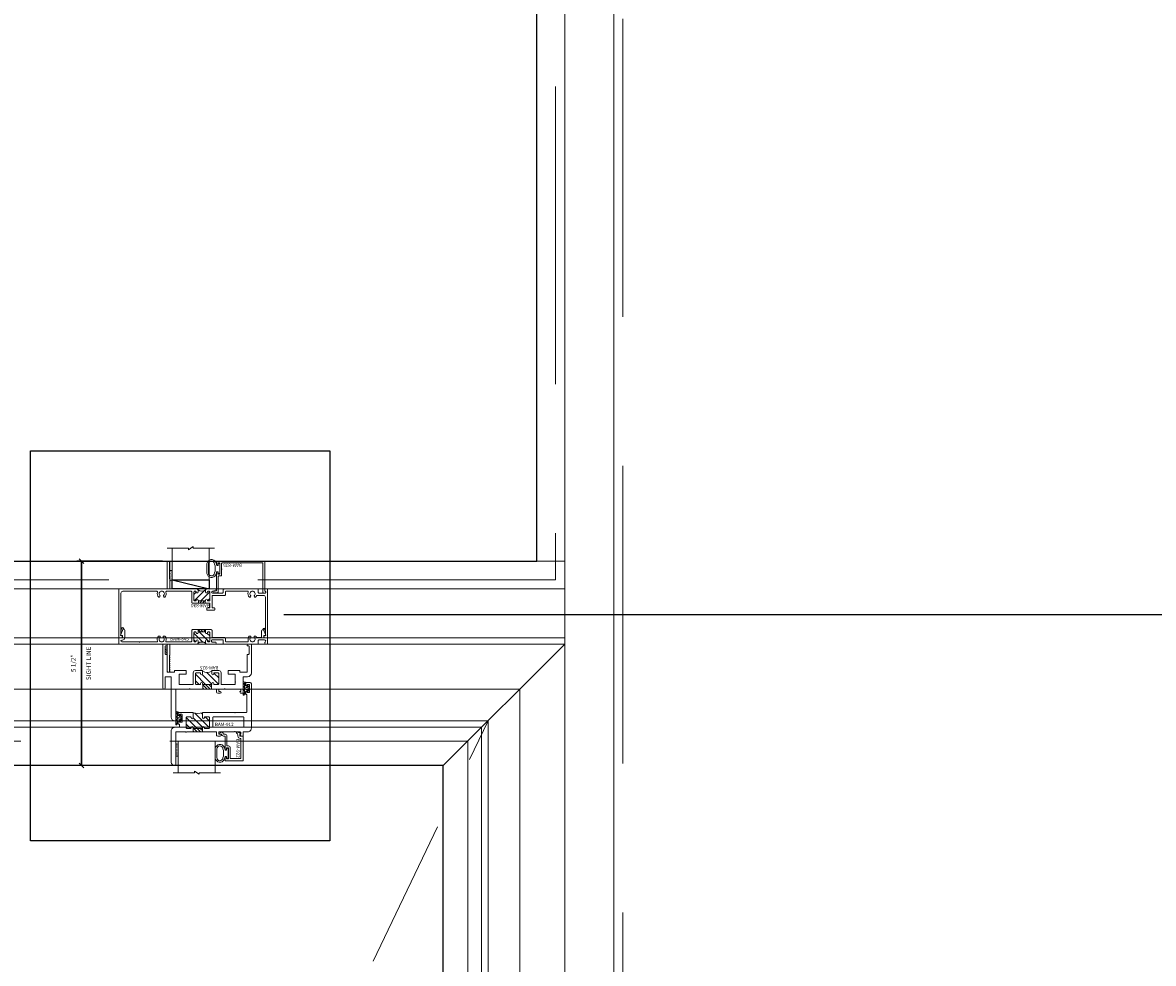
# Model space of a CAD drawing. Units: inches. Extents: x -62 to 1378, y -169 to 158.
# Drawn here: x 688 to 718, y -22 to 3 of the extents above; entities that cross this region are included whole.
import ezdxf

# ---------------------------------------------------------------- set-up
doc = ezdxf.new("R2010")
doc.units = ezdxf.units.IN
doc.header["$LTSCALE"] = 32
doc.header["$MEASUREMENT"] = 0
doc.linetypes.add('HIDDEN', pattern=[0.375, 0.25, -0.125])
doc.linetypes.add('HIDDEN2', pattern=[0.1875, 0.125, -0.0625])
doc.layers.get('0').update_dxf_attribs({"linetype": 'CONTINUOUS', "lineweight": 30})
doc.layers.get('DEFPOINTS').update_dxf_attribs({"linetype": 'CONTINUOUS'})
for name, color, linetype, lineweight in [('00-SEALANT', 5, 'CONTINUOUS', 25), ('AM_5', 92, 'CONTINUOUS', 25), ('Die#', 230, 'CONTINUOUS', 15), ('DLO', 6, 'CONTINUOUS', 25), ('ELEVATION', 100, 'CONTINUOUS', 15), ('Extrusions', 170, 'CONTINUOUS', 20), ('GLASS', 4, 'HIDDEN', 15), ('Glazing', 82, 'CONTINUOUS', 13), ('GRID', 20, 'CONTINUOUS', 9), ('Misc.', 42, 'CONTINUOUS', 13), ('R.O.', 10, 'HIDDEN', 13), ('Thermal Break', 1, 'CONTINUOUS', 15)]:
    doc.layers.add(name, color=color, linetype=linetype, lineweight=lineweight)
doc.layers.add('AM_VIEWS', color=1, linetype='CONTINUOUS', lineweight=25, plot=False)
doc.layers.add('B', color=3, linetype='CONTINUOUS')
doc.styles.add('PART ID', font='arial.ttf')
doc.styles.add('ROMANS', font='ROMANS.SHX')
doc.dimstyles.new('SIGHT LINE', dxfattribs={"dimtxt": 0.125, "dimasz": 0.125, "dimexe": 0.125, "dimexo": 0.125, "dimgap": 0.125, "dimtad": 1, "dimdec": 4, "dimzin": 3, "dimdsep": 46, "dimlunit": 4, "dimtxsty": 'ROMANS', "dimblk": 'OBLIQUE', "dimcen": 0.09, "dimclrd": 142, "dimclre": 142, "dimclrt": 142, "dimaunit": 1, "dimadec": 1, "dimazin": 0, "dimtp": 0.1, "dimtm": 0.1, "dimtfac": 0.71, "dimtdec": 4, "dimtmove": 0, "dimatfit": 3, "dimfxl": 0, "dimfrac": 2, "dimtolj": 1, "dimtzin": 7, "dimlwd": -1, "dimarcsym": 0})
doc.dimstyles.new('STANDARD$0', dxfattribs={"dimtxt": 2, "dimasz": 2.5, "dimexe": 1, "dimexo": 0.5, "dimgap": 0.9, "dimtad": 0, "dimdec": 4, "dimzin": 0, "dimdsep": 46, "dimlunit": 5, "dimtxsty": 'ROMANS', "dimblk": 'OBLIQUE', "dimcen": 0.09, "dimclrd": 142, "dimclre": 142, "dimclrt": 142, "dimadec": 0, "dimazin": 0, "dimtfac": 1, "dimtdec": 4, "dimtofl": 0, "dimtmove": 0, "dimatfit": 3, "dimfxl": 0, "dimfrac": 2, "dimtolj": 1, "dimtzin": 0, "dimlwd": -1, "dimlwe": -1, "dimarcsym": 0})
pattern_1 = [(0, (-977.697687, 12.065537), (0.0078125, 0.015625), [0, -0.015625])]

# ---------------------------------------------------------------- blocks, each defined once
blk = doc.blocks.new('_Oblique')
at = {"color": 0, "linetype": 'ByBlock', "lineweight": -2}
blk.add_line((-0.5, -0.5), (0.5, 0.5), dxfattribs=at)
blk = doc.blocks.new('*D70')
at = {"layer": 'AM_5', "color": 142, "transparency": 16777216}
for p, q in [((695.107, -13.01), (729.213, -13.01)), ((728.213, -13.01), (728.213, -14.063)), ((728.213, -52.762), (728.213, -49.958)), ((704.463, -52.762), (729.213, -52.762))]:
    blk.add_line(p, q, dxfattribs=at)
at = {"layer": 'DEFPOINTS', "color": 0, "transparency": 16777216}
for p in [(694.607, -13.01), (728.213, -13.01), (703.963, -52.762)]:
    blk.add_point(p, dxfattribs=at)
at = {"layer": 'AM_5', "color": 142, "transparency": 16777216, "xscale": 2.5, "yscale": 2.5, "zscale": 2.5}
for p, rotation in [((728.213, -13.01), 90), ((728.213, -52.762), 270)]:
    blk.add_blockref('_Oblique', p, dxfattribs=dict(at, rotation=rotation))
at = {"layer": 'AM_5', "color": 142, "transparency": 16777216, "insert": (728.213, -32.011), "char_height": 2, "attachment_point": 5, "rotation": 90, "style": 'ROMANS'}
blk.add_mtext('\\A1;39 3/4"\\PREFERENCE DIMENSION', dxfattribs=at)
blk = doc.blocks.new('*D117')
at = {"color": 142, "lineweight": -2, "transparency": 16777216}
for p, q in [((691.847, -11.574), (689.546, -11.574)), ((692.053, -17.069), (689.546, -17.069))]:
    blk.add_line(p, q, dxfattribs=at)
at = {"color": 142, "transparency": 16777216}
blk.add_line((689.671, -17.069), (689.671, -11.574), dxfattribs=at)
at = {"layer": 'DEFPOINTS', "color": 0, "transparency": 16777216}
for p in [(689.671, -11.574), (691.972, -11.574), (692.178, -17.069)]:
    blk.add_point(p, dxfattribs=at)
at = {"color": 142, "transparency": 16777216, "xscale": 0.125, "yscale": 0.125, "zscale": 0.125}
for p, rotation in [((689.671, -11.574), 90), ((689.671, -17.069), 270)]:
    blk.add_blockref('_Oblique', p, dxfattribs=dict(at, rotation=rotation))
at = {"color": 142, "transparency": 16777216, "char_height": 0.125, "attachment_point": 5, "rotation": 90, "style": 'ROMANS'}
for s, insert in [('\\A1;SIGHT LINE', (689.859, -14.322)), ('\\A1;5 1/2"', (689.451, -14.322))]:
    blk.add_mtext(s, dxfattribs=dict(at, insert=insert))
blk = doc.blocks.new('BAM-835')
at = {"layer": 'Extrusions'}
blk.add_lwpolyline([(0.093, 0.834, -0.414214), (0.109, 0.85), (1.376, 0.85, -0.414214), (1.392, 0.834), (1.392, 0.061, 0.313563), (1.402, 0.046, -0.838279), (1.392, -0.012), (1.358, -0.012, -0.412505), (1.342, 0.004), (1.342, 0.784, 0.414214), (1.326, 0.8), (0.249, 0.8, 0.414214), (0.233, 0.784), (0.233, 0.638, -1), (0.233, 0.622), (0.233, 0.475, -0.414214), (0.208, 0.45), (0.159, 0.45, 0.414214), (0.143, 0.434), (0.143, 0.025, -0.414214), (0.118, 0), (0.025, 0, -1), (0.025, 0.05), (0.077, 0.05, 0.414214), (0.093, 0.066), (0.093, 0.54, -1.001251), (0.133, 0.54), (0.133, 0.5), (0.183, 0.5), (0.183, 0.8), (0.133, 0.8), (0.133, 0.76, -1), (0.093, 0.76)], format="xyb", close=True, dxfattribs=at)
at = {"layer": 'Die#', "style": 'PART ID', "flags": 8}
blk.add_attdef('BAM-835', (0.249, 0.689), '', height=0.09, dxfattribs=at)
blk = doc.blocks.new('120-1068 BULB GASKET')
at = {"layer": 'Misc.'}
for p, q in [((-0.352, -0.133), (-0.352, 0.138)), ((-0.312, 0.122), (-0.312, -0.117)), ((-0.13, 0.075), (-0.146, 0.123)), ((-0.13, -0.067), (-0.13, 0.072)), ((-0.089, 0.094), (-0.115, 0.173)), ((-0.079, 0.088), (-0.057, 0.088)), ((-0.047, 0.128), (-0.047, 0.098)), ((-0.017, 0.138), (-0.037, 0.138)), ((-0.007, 0.003), (-0.007, 0.128)), ((-0.007, 0.003), (-0.007, -0.122)), ((-0.13, -0.07), (-0.146, -0.118)), ((-0.089, -0.089), (-0.115, -0.168)), ((-0.079, -0.082), (-0.057, -0.082)), ((-0.047, -0.122), (-0.047, -0.092)), ((-0.017, -0.132), (-0.037, -0.132))]:
    blk.add_line(p, q, dxfattribs=at)
for centre, radius, start, end in [((-0.227, 0.114), 0.128, 27.9357, 168.8425), ((-0.229, 0.118), 0.0835, 3.544, 179.2822), ((-0.079, 0.098), 0.01, 198, 270), ((-0.057, 0.098), 0.01, 270, 0), ((-0.037, 0.128), 0.01, 90, 180), ((-0.017, 0.128), 0.01, 0, 90), ((-0.227, -0.109), 0.128, 191.1575, 332.0643), ((-0.229, -0.113), 0.0835, 180.7178, 356.456), ((-0.079, -0.092), 0.01, 90, 162), ((-0.057, -0.092), 0.01, 0, 90), ((-0.037, -0.122), 0.01, 180, 270), ((-0.017, -0.122), 0.01, 270, 360)]:
    blk.add_arc(centre, radius, start, end, dxfattribs=at)
blk = doc.blocks.new('1 IN  GLAZING')
at = {"layer": 'Glazing'}
for p, q in [((-0.073, 1.095), (0.499, 1.095)), ((0.062, 0.25), (0.062, 1.095)), ((0.499, 1.05), (0.627, 1.139)), ((0.499, 1.095), (0.499, 1.05)), ((0.627, 1.095), (0.627, 1.139)), ((1.198, 1.095), (0.627, 1.095)), ((1.061, 0.25), (1.061, 1.095)), ((0.062, 0.25), (1.061, 0.25))]:
    blk.add_line(p, q, dxfattribs=at)
blk = doc.blocks.new('BAM-845')
at = {"layer": 'Thermal Break'}
h = blk.add_hatch(dxfattribs=at)
h.set_pattern_fill('ANSI31', color=256, style=0)
h.paths.add_polyline_path([(2.338, 0.082), (2.338, 0.143, -0.299707), (2.134, 0.143), (2.134, 0.082, -1), (2.084, 0.082, 0.414214), (2.059, 0.107, 0.569727), (2.024, 0.082), (2.024, -0.138, 0.414214), (2.049, -0.163, 0.541855), (2.084, -0.14, -1.043523), (2.134, -0.138), (2.134, -0.163), (2.338, -0.163), (2.338, -0.138, -1), (2.388, -0.138, 0.414214), (2.413, -0.163, 0.569727), (2.448, -0.138), (2.448, 0.082, 0.414214), (2.423, 0.107, 0.541855), (2.388, 0.084, -1.043523)])
h = blk.add_hatch(dxfattribs=at)
h.set_pattern_fill('ANSI31', color=256, scale=0.4, style=0)
h.paths.add_polyline_path([(2.338, -0.163), (2.134, -0.163), (2.134, -0.224), (2.338, -0.224)])
at = {"layer": 'Extrusions'}
blk.add_lwpolyline([(1.365, 0.897), (1.371, 0.891, -0.482164), (1.371, 0.881), (1.365, 0.875), (1.371, 0.869, -0.482164), (1.371, 0.86), (1.365, 0.854), (1.371, 0.848, -0.482164), (1.371, 0.839), (1.365, 0.833), (1.371, 0.827, -0.482164), (1.371, 0.818), (1.365, 0.811), (1.371, 0.805, -0.482164), (1.371, 0.796), (1.365, 0.79), (1.371, 0.784, -0.482164), (1.371, 0.775), (1.365, 0.769), (1.371, 0.763, -0.482164), (1.371, 0.754), (1.365, 0.748), (1.371, 0.741, -0.482164), (1.371, 0.732), (1.365, 0.726), (1.371, 0.72, -0.482164), (1.371, 0.711), (1.365, 0.705), (1.371, 0.699, -0.482164), (1.371, 0.69), (1.365, 0.684), (1.371, 0.678, -0.482164), (1.371, 0.668), (1.365, 0.662), (1.371, 0.656, -0.482164), (1.371, 0.647), (1.365, 0.641), (1.371, 0.635, -0.482164), (1.371, 0.626), (1.365, 0.62), (1.371, 0.614, -0.482164), (1.371, 0.605), (1.365, 0.598), (1.371, 0.592, -0.482164), (1.371, 0.583), (1.365, 0.577), (1.371, 0.571, -0.482164), (1.371, 0.562), (1.365, 0.556), (1.371, 0.55, -0.482164), (1.371, 0.541), (1.365, 0.535), (1.371, 0.528, -0.482164), (1.371, 0.519), (1.365, 0.513), (1.371, 0.507, -0.482164), (1.371, 0.498), (1.365, 0.492), (1.371, 0.486, -0.482164), (1.371, 0.477), (1.365, 0.471), (1.371, 0.465, -0.198912), (1.373, 0.46), (1.373, 0.184, 0.414214), (1.389, 0.168), (2.109, 0.168, -0.414214), (2.134, 0.143), (2.134, 0.082, -1), (2.084, 0.082, 0.414214), (2.059, 0.107), (2.049, 0.107, 0.414214), (2.024, 0.082), (2.024, -0.138, 0.414214), (2.049, -0.163), (2.059, -0.163, 0.414214), (2.084, -0.138, -1), (2.134, -0.138), (2.134, -0.163), (2.338, -0.163), (2.338, -0.138, -1), (2.388, -0.138, 0.414214), (2.413, -0.163), (2.423, -0.163, 0.414214), (2.448, -0.138), (2.448, 0.082, 0.414214), (2.423, 0.107), (2.413, 0.107, 0.414214), (2.388, 0.082, -1), (2.338, 0.082), (2.338, 0.143, -0.414214), (2.363, 0.168), (2.595, 0.168, -1), (2.595, 0.112), (2.514, 0.112, 0.414214), (2.498, 0.096), (2.498, 0.072, 0.414214), (2.514, 0.056), (2.794, 0.056, 0.414214), (2.81, 0.072), (2.81, 0.152, -0.414214), (2.826, 0.168), (3.736, 0.168, -0.414214), (3.752, 0.152), (3.752, 0.072, 0.414214), (3.768, 0.056), (3.921, 0.056, 0.767234), (3.936, 0.114, -0.767234), (3.951, 0.168), (3.986, 0.168, -0.414214), (4.002, 0.152), (4.002, 0.016, -0.414214), (3.986, 0), (3.902, 0), (3.902, -0.062), (3.945, -0.062, -0.529966), (3.951, -0.071), (3.901, -0.198, -0.826663), (3.841, -0.187), (3.841, -0.021, 0.414214), (3.825, -0.005), (3.718, -0.005, 0.282464), (3.704, -0.014, -0.078274), (3.682, -0.044, -0.199773), (3.67, -0.049), (3.658, -0.049, -0.684263), (3.643, -0.011, 2.573458), (3.548, -0.011, -0.684263), (3.533, -0.049), (3.521, -0.049, -0.199773), (3.51, -0.044, -0.297237), (3.483, 0.085, 0.528386), (3.468, 0.107), (2.887, 0.107, 0.414214), (2.871, 0.091), (2.871, 0.026, -0.414214), (2.84, -0.005), (2.525, -0.005, 0.414214), (2.509, -0.021), (2.509, -0.193, -0.414214), (2.478, -0.224), (1.994, -0.224, -0.414214), (1.963, -0.193), (1.963, 0.091, 0.414214), (1.947, 0.107), (1.285, 0.107, 0.528386), (1.27, 0.085, -0.297237), (1.244, -0.044, -0.199773), (1.232, -0.049), (1.22, -0.049, -0.684263), (1.205, -0.011, 2.573458), (1.11, -0.011, -0.684263), (1.095, -0.049), (1.083, -0.049, -0.199773), (1.072, -0.044, -0.297237), (1.045, 0.085, 0.528386), (1.03, 0.107), (0.566, 0.107, 1), (0.55, 0.107), (0.086, 0.107, 1), (0.086, 0.061), (0.101, 0.061, -0.414214), (0.163, -0.001), (0.163, -0.187, -1.209658), (0.103, -0.198), (0.052, -0.071, -0.529923), (0.058, -0.062), (0.102, -0.062), (0.102, 0), (0.018, 0, -0.414214), (0.002, 0.016), (0.002, 0.152, -0.414214), (0.018, 0.168), (1.287, 0.168, 0.414214), (1.303, 0.184), (1.303, 0.902, -0.414214), (1.319, 0.918), (1.358, 0.918, -0.198912), (1.369, 0.913), (1.371, 0.912, -0.414214), (1.371, 0.903), (1.365, 0.897)], format="xyb", dxfattribs=at)
at = {"layer": 'Thermal Break'}
for points in [[(2.134, -0.163), (2.134, -0.224)], [(2.338, -0.163), (2.338, -0.224)]]:
    blk.add_lwpolyline(points, dxfattribs=at)
blk.add_arc((2.236, 0.298), 0.185, 236.6324, 303.3676, dxfattribs=at)
at = {"layer": 'Die#', "style": 'PART ID', "flags": 8}
blk.add_attdef('BAM-845', (1.385, -0.015), '', height=0.09, dxfattribs=at)
blk = doc.blocks.new('BAM-834')
at = {"layer": 'Thermal Break'}
h = blk.add_hatch(dxfattribs=at)
h.set_pattern_fill('ANSI31', color=256, style=0)
h.paths.add_polyline_path([(2.132, 1.287), (2.132, 1.231, -1), (2.082, 1.231, 0.414214), (2.057, 1.256, 0.569727), (2.022, 1.231), (2.022, 1.016, 0.414214), (2.047, 0.991, 0.541855), (2.082, 1.014, -1.043523), (2.132, 1.016), (2.132, 1.007, 0.414214), (2.148, 0.991), (2.32, 0.991, 0.503383), (2.337, 1.011, -1.11433), (2.386, 1.016, 0.414214), (2.411, 0.991, 0.569727), (2.446, 1.016), (2.446, 1.231, 0.414214), (2.421, 1.256, 0.541855), (2.386, 1.233, -1.043523), (2.336, 1.231), (2.336, 1.287, -0.32347)])
h = blk.add_hatch(dxfattribs=at)
h.set_pattern_fill('ANSI31', color=256, scale=0.4, style=0)
h.paths.add_polyline_path([(2.32, 0.935), (2.32, 0.991), (2.148, 0.991), (2.148, 0.935)])
at = {"layer": 'Extrusions'}
blk.add_lwpolyline([(2.421, 1.256), (2.411, 1.256, 0.414214), (2.386, 1.231), (2.386, 1.231, -1), (2.336, 1.231), (2.336, 1.287, -0.414214), (2.361, 1.312), (2.593, 1.312, -1), (2.593, 1.256), (2.524, 1.256, 1), (2.524, 1.2), (2.783, 1.2, 0.414214), (2.808, 1.225), (2.808, 1.287, -0.414214), (2.833, 1.312), (3.734, 1.312, -0.414214), (3.75, 1.296), (3.75, 1.216, 0.414214), (3.766, 1.2), (3.919, 1.2, 0.414214), (3.95, 1.231), (3.95, 1.231, 0.267949), (3.934, 1.258, -0.767327), (3.949, 1.312), (3.984, 1.312, -0.414214), (4, 1.296), (4, 0.016, -0.414214), (3.984, 0), (3.925, 0, -0.414214), (3.9, 0.025), (3.9, 0.05, -0.414214), (3.906, 0.056), (3.923, 0.056, 0.414214), (3.939, 0.072), (3.939, 0.148, 1), (3.939, 0.164), (3.939, 1.089, 0.414214), (3.889, 1.139), (3.716, 1.139, 0.282464), (3.702, 1.13, -0.091335), (3.675, 1.095, -0.478143), (3.651, 1.099), (3.641, 1.116, -0.340011), (3.644, 1.135, 2.421048), (3.544, 1.135, -0.340011), (3.547, 1.116), (3.537, 1.099, -0.478143), (3.513, 1.095, -0.311406), (3.481, 1.229, 0.528386), (3.466, 1.251), (2.885, 1.251, 0.414214), (2.869, 1.235), (2.869, 1.164, -0.414214), (2.844, 1.139), (2.532, 1.139, 0.414214), (2.507, 1.114), (2.507, 0.821, 0.414214), (2.523, 0.805), (2.566, 0.805, -0.414214), (2.582, 0.789), (2.582, 0.76, -0.414214), (2.566, 0.744), (2.382, 0.744, -0.414214), (2.366, 0.76), (2.366, 0.789, -0.414214), (2.382, 0.805), (2.43, 0.805, 0.414214), (2.446, 0.821), (2.446, 0.919, 0.414214), (2.43, 0.935), (1.977, 0.935, -0.414214), (1.961, 0.951), (1.961, 1.235, 0.414214), (1.945, 1.251), (1.284, 1.251, 0.528386), (1.269, 1.229, -0.311406), (1.237, 1.095, -0.478143), (1.213, 1.099), (1.203, 1.116, -0.340011), (1.206, 1.135, 2.421048), (1.106, 1.135, -0.340011), (1.109, 1.116), (1.099, 1.099, -0.478143), (1.075, 1.095, -0.311406), (1.043, 1.229, 0.528386), (1.028, 1.251), (0.111, 1.251, 0.414214), (0.061, 1.201), (0.061, 0.072, 0.414214), (0.077, 0.056), (0.094, 0.056, -0.414214), (0.1, 0.05), (0.1, 0.025, -0.414214), (0.075, 0), (0.016, 0, -0.414214), (0, 0.016), (0, 1.296, -0.414214), (0.016, 1.312), (1.285, 1.312, 0.414214), (1.301, 1.328), (1.301, 2.062), (1.355, 2.062, -0.414214), (1.371, 2.046), (1.363, 2.038), (1.369, 2.032, -0.414214), (1.369, 2.023), (1.363, 2.017), (1.369, 2.011, -0.414214), (1.369, 2.002), (1.363, 1.996), (1.369, 1.99, -0.414214), (1.369, 1.981), (1.363, 1.975), (1.369, 1.969, -0.414214), (1.369, 1.96), (1.363, 1.954), (1.369, 1.948, -0.414214), (1.369, 1.939), (1.363, 1.933), (1.369, 1.927, -0.414214), (1.369, 1.918), (1.363, 1.912), (1.369, 1.906, -0.414214), (1.369, 1.897), (1.363, 1.891), (1.369, 1.885, -0.414214), (1.369, 1.876), (1.363, 1.87), (1.369, 1.864, -0.414214), (1.369, 1.856), (1.363, 1.849), (1.369, 1.843, -0.414214), (1.369, 1.835), (1.363, 1.828), (1.369, 1.822, -0.414214), (1.369, 1.814), (1.363, 1.807), (1.369, 1.801, -0.414214), (1.369, 1.793), (1.363, 1.786), (1.369, 1.78, -0.414214), (1.369, 1.772), (1.363, 1.765), (1.369, 1.759, -0.414214), (1.369, 1.751), (1.363, 1.744), (1.369, 1.738, -0.414214), (1.369, 1.73), (1.363, 1.723), (1.369, 1.717, -0.414214), (1.369, 1.709), (1.363, 1.702), (1.369, 1.696, -0.414214), (1.369, 1.688), (1.363, 1.682), (1.369, 1.675, -0.414214), (1.369, 1.667), (1.363, 1.661), (1.369, 1.654, -0.414214), (1.369, 1.646), (1.363, 1.64), (1.369, 1.633, -0.414214), (1.369, 1.625), (1.363, 1.619), (1.369, 1.612, -0.414214), (1.369, 1.604), (1.363, 1.598), (1.369, 1.591, -0.198912), (1.371, 1.587), (1.371, 1.328, 0.414214), (1.387, 1.312), (2.107, 1.312, -0.414214), (2.132, 1.287), (2.132, 1.231, -1), (2.082, 1.231, 0.414214), (2.057, 1.256), (2.047, 1.256, 0.414214), (2.022, 1.231), (2.022, 1.016, 0.414214), (2.047, 0.991), (2.057, 0.991, 0.414214), (2.082, 1.016, -1), (2.132, 1.016), (2.132, 1.007, 0.414214), (2.148, 0.991), (2.32, 0.991, 0.414214), (2.336, 1.007), (2.336, 1.016, -1), (2.386, 1.016, 0.414214), (2.411, 0.991), (2.421, 0.991, 0.414214), (2.446, 1.016), (2.446, 1.231, 0.414214)], format="xyb", close=True, dxfattribs=at)
at = {"layer": 'Thermal Break'}
for points in [[(2.148, 0.991), (2.148, 0.935)], [(2.32, 0.991), (2.32, 0.935)]]:
    blk.add_lwpolyline(points, dxfattribs=at)
blk.add_arc((2.234, 1.428), 0.174, 234.1503, 305.8497, dxfattribs=at)
at = {"layer": 'Die#', "style": 'PART ID', "flags": 8}
blk.add_attdef('BAM-834', (1.921, 0.823), '', height=0.09, dxfattribs=at)
blk = doc.blocks.new('PI BLUB')
at = {"layer": 'Misc.'}
for p, q in [((-0.068, 0.106), (-0.01, 0.164)), ((-0.068, -0.172), (-0.068, 0.157)), ((-0.068, 0.018), (-0.005, 0.081)), ((-0.051, 0.171), (-0.012, 0.164)), ((-0.007, 0.158), (-0.007, 0.095)), ((0.01, -0.081), (0.098, 0.007)), ((0.014, 0.07), (0.027, 0.07)), ((0.015, 0.021), (0.04, 0.021)), ((0.023, 0.021), (0.067, 0.064)), ((0.035, 0.079), (0.035, 0.087)), ((0.051, 0.092), (0.092, 0.02)), ((-0.068, -0.07), (-0.01, -0.012)), ((-0.068, -0.159), (-0.007, -0.098)), ((-0.007, -0.102), (-0.007, -0.147)), ((0.027, -0.081), (0.011, -0.081)), ((0.04, -0.031), (0.015, -0.031)), ((0.035, -0.098), (0.035, -0.089)), ((0.092, -0.03), (0.051, -0.103))]:
    blk.add_line(p, q, dxfattribs=at)
for centre, radius, start, end in [((-0.053, 0.157), 0.015, 83, 180), ((-2.263, 0.035), 2.234, 354.5194, 2.4648), ((-0.013, 0.158), 0.006, 0, 83), ((0.015, -0.005), 0.0258, 90, 270), ((0.014, 0.092), 0.0215, 170.2759, 270), ((0.027, 0.079), 0.00861, 270, 360), ((0.044, 0.087), 0.00861, 35.6184, 180), ((0.04, -0.005), 0.0258, 270, 90), ((0.057, -0.005), 0.0431, 324.3816, 35.6184), ((-0.053, -0.172), 0.015, 180, 334.0574), ((-0.006, -0.13), 0.0299, 188.7565, 238.7618), ((-0.019, -0.144), 0.012, 256.3446, 343.8515), ((0.011, -0.099), 0.0187, 91.7569, 188.7342), ((0.027, -0.089), 0.00861, 0, 90), ((0.044, -0.098), 0.00861, 180, 324.3816)]:
    blk.add_arc(centre, radius, start, end, dxfattribs=at)
blk = doc.blocks.new('A$C750B3EEC')
at = {"layer": 'Misc.'}
h = blk.add_hatch(dxfattribs=at)
h.set_pattern_fill('AR-SAND', color=256, scale=0.0125)
h.set_pattern_definition([(37.5, (-23.185818, -38.434326), (-0.000787417, 0.024085297), [0, -0.019, 0, -0.02125, 0, -0.0203125]), (7.5, (-23.185818, -38.434326), (0.022122209, 0.035276826), [0, -0.01025, 0, -0.017125, 0, -0.0065625]), (327.5, (-23.201193, -38.434326), (0.038926773, 7.0738e-05), [0, -0.00625, 0, -0.0225, 0, -0.029375]), (317.5, (-23.201193, -38.434326), (0.037576583, 0.010970945), [0, -0.003125, 0, -0.01475, 0, -0.016875])])
h.paths.add_polyline_path([(-0.113, 0.05), (-0.113, 0.01, 0.414214), (-0.103, 0), (0.103, 0, 0.414214), (0.113, 0.01), (0.113, 0.05)])
blk.add_lwpolyline([(0.103, 0), (-0.103, 0, -0.414214), (-0.113, 0.01), (-0.113, 0.05), (0.113, 0.05), (0.113, 0.01, -0.414214), (0.103, 0, -1)], format="xyb", dxfattribs=at)
blk = doc.blocks.new('A$C4DDE0FFB')
at = {"layer": 'Extrusions'}
for p, q in [((0.174, 0.885), (0.174, 1.963)), ((0.274, 2.063), (0.289, 2.063)), ((0.299, 2.053), (0.299, 1.219)), ((1.395, 1.219), (1.395, 1.29)), ((1.425, 1.321), (1.494, 1.321)), ((1.457, 1.261), (1.457, 1.219)), ((1.458, 1.243), (1.458, 1.249)), ((1.494, 1.271), (1.467, 1.271)), ((2.02, 1.282), (2.04, 1.316)), ((2.04, 1.271), (2.026, 1.271)), ((2.047, 1.24), (2.047, 1.264)), ((2.049, 1.321), (2.099, 1.321)), ((2.11, 1.311), (2.11, 0.885)), ((-0.046, 0.01), (-0.046, 1.178)), ((0.016, 1.178), (0.016, 0.885)), ((0.309, 1.209), (0.657, 1.209)), ((0.392, 1.074), (0.392, 0.814)), ((0.757, 1.084), (0.402, 1.084)), ((0.665, 1.206), (0.67, 1.201)), ((0.679, 1.201), (0.684, 1.206)), ((0.692, 1.209), (1.385, 1.209)), ((0.767, 0.772), (0.767, 1.074)), ((0.829, 1.059), (0.829, 0.797)), ((0.942, 1.084), (0.854, 1.084)), ((1.017, 1.074), (1.017, 1.059)), ((1.26, 1.084), (1.027, 1.084)), ((1.267, 1.059), (1.267, 1.077)), ((1.43, 1.084), (1.342, 1.084)), ((1.455, 0.797), (1.455, 1.059)), ((1.467, 1.209), (1.592, 1.209)), ((1.517, 1.074), (1.517, 0.772)), ((1.882, 1.084), (1.527, 1.084)), ((1.6, 1.206), (1.605, 1.201)), ((1.614, 1.201), (1.619, 1.206)), ((1.627, 1.209), (2.016, 1.209)), ((1.892, 1.038), (1.892, 1.074)), ((1.892, 0.814), (1.892, 1.008)), ((2.017, 1.209), (1.967, 1.209)), ((0.026, 0.875), (0.164, 0.875)), ((0.067, 0.74), (0.067, 0.286)), ((0.257, 0.75), (0.076, 0.75)), ((0.267, 0.72), (0.267, 0.74)), ((0.569, 0.71), (0.277, 0.71)), ((0.402, 0.804), (0.569, 0.804)), ((0.579, 0.794), (0.579, 0.72)), ((1.007, 0.71), (0.829, 0.71)), ((0.854, 0.772), (0.942, 0.772)), ((1.017, 0.797), (1.017, 0.72)), ((1.267, 0.72), (1.267, 0.797)), ((1.455, 0.71), (1.277, 0.71)), ((1.342, 0.772), (1.43, 0.772)), ((1.705, 0.72), (1.705, 0.794)), ((1.715, 0.804), (1.882, 0.804)), ((2.007, 0.71), (1.715, 0.71)), ((2.017, 0.74), (2.017, 0.72)), ((2.208, 0.75), (2.027, 0.75)), ((2.119, 0.875), (2.229, 0.875)), ((2.217, 0.286), (2.217, 0.74)), ((2.329, 0.775), (2.329, 0.01)), ((0.035, 0), (-0.035, 0)), ((0.016, 0.266), (0.016, 0.06)), ((0.056, 0.276), (0.026, 0.276)), ((0.026, 0.05), (0.056, 0.05)), ((0.067, 0.04), (0.067, 0.031)), ((2.217, 0.031), (2.217, 0.04)), ((2.257, 0.276), (2.227, 0.276)), ((2.227, 0.05), (2.257, 0.05)), ((2.319, 0), (2.248, 0)), ((2.267, 0.06), (2.267, 0.266))]:
    blk.add_line(p, q, dxfattribs=at)
for centre, radius, start, end in [((0.274, 1.963), 0.1, 90, 180), ((0.289, 2.053), 0.01, 0, 90), ((0.309, 1.219), 0.01, 180, 270), ((1.385, 1.219), 0.01, 270, 0), ((1.425, 1.29), 0.031, 90, 180), ((1.467, 1.261), 0.01, 90, 180), ((1.467, 1.219), 0.01, 180, 270), ((1.494, 1.296), 0.025, 270, 90), ((2.016, 1.24), 0.031, 270, 360), ((2.026, 1.278), 0.007, 150, 270), ((2.049, 1.311), 0.01, 90, 150), ((2.04, 1.264), 0.007, 360, 90), ((2.099, 1.311), 0.01, 360, 90), ((-0.015, 1.178), 0.031, 0, 180), ((0.402, 1.074), 0.01, 90, 180), ((0.657, 1.199), 0.01, 45, 90), ((0.675, 1.206), 0.007, 225, 315), ((0.692, 1.199), 0.01, 90, 135), ((0.757, 1.074), 0.01, 0, 90), ((0.854, 1.059), 0.025, 90, 180), ((0.942, 1.059), 0.025, 0, 90), ((0.992, 1.059), 0.025, 180, 0), ((1.027, 1.074), 0.01, 90, 180), ((1.26, 1.077), 0.007, 0, 90), ((1.292, 1.059), 0.025, 180, 0), ((1.342, 1.059), 0.025, 90, 180), ((1.43, 1.059), 0.025, 0, 90), ((1.527, 1.074), 0.01, 90, 180), ((1.592, 1.199), 0.01, 45, 90), ((1.609, 1.206), 0.007, 225, 315), ((1.627, 1.199), 0.01, 90, 135), ((1.882, 1.074), 0.01, 0, 90), ((1.902, 1.038), 0.01, 180, 236.251), ((1.902, 1.008), 0.01, 123.749, 180), ((1.892, 1.023), 0.008, 303.749, 56.251), ((0.026, 0.885), 0.01, 180, 270), ((0.076, 0.74), 0.01, 90, 180), ((0.164, 0.885), 0.01, 270, 360), ((0.257, 0.74), 0.01, 360, 90), ((0.277, 0.72), 0.01, 180, 270), ((0.402, 0.814), 0.01, 180, 270), ((0.569, 0.794), 0.01, 360, 90), ((0.569, 0.72), 0.01, 270, 0), ((0.829, 0.772), 0.062, 180, 270), ((0.854, 0.797), 0.025, 180, 270), ((0.942, 0.797), 0.025, 270, 0), ((0.992, 0.797), 0.025, 0, 180), ((1.007, 0.72), 0.01, 270, 0), ((1.292, 0.797), 0.025, 0, 180), ((1.277, 0.72), 0.01, 180, 270), ((1.342, 0.797), 0.025, 180, 270), ((1.43, 0.797), 0.025, 270, 0), ((1.455, 0.772), 0.062, 270, 0), ((1.715, 0.794), 0.01, 90, 180), ((1.715, 0.72), 0.01, 180, 270), ((1.882, 0.814), 0.01, 270, 0), ((2.007, 0.72), 0.01, 270, 0), ((2.027, 0.74), 0.01, 90, 180), ((2.119, 0.885), 0.01, 180, 270), ((2.208, 0.74), 0.01, 360, 90), ((2.229, 0.775), 0.1, 0, 90), ((-0.035, 0.01), 0.01, 180, 270), ((0.026, 0.266), 0.01, 90, 180), ((0.026, 0.06), 0.01, 180, 270), ((0.035, 0.031), 0.031, 270, 0), ((0.056, 0.286), 0.01, 270, 360), ((0.056, 0.04), 0.01, 0, 90), ((2.227, 0.286), 0.01, 180, 270), ((2.227, 0.04), 0.01, 90, 180), ((2.248, 0.031), 0.031, 180, 270), ((2.257, 0.266), 0.01, 0, 90), ((2.257, 0.06), 0.01, 270, 0), ((2.319, 0.01), 0.01, 270, 360)]:
    blk.add_arc(centre, radius, start, end, dxfattribs=at)
blk = doc.blocks.new('BAM-925')
at = {"layer": 'Thermal Break'}
h = blk.add_hatch(dxfattribs=at)
h.set_pattern_fill('ANSI31', color=256, style=0)
h.paths.add_polyline_path([(1.5, 1.059, 0.414214), (1.475, 1.084), (1.387, 1.084, 0.414214), (1.362, 1.059, -1), (1.312, 1.059), (1.312, 1.077, 0.414214), (1.305, 1.084), (1.072, 1.084, 0.414214), (1.062, 1.074), (1.062, 1.059, -1), (1.012, 1.059, 0.414214), (0.987, 1.084), (0.899, 1.084, 0.414214), (0.874, 1.059), (0.874, 0.797, 0.414214), (0.899, 0.772), (0.987, 0.772, 0.414214), (1.012, 0.797, -1), (1.062, 0.797), (1.062, 0.72, -0.36665), (1.312, 0.72), (1.312, 0.797, -1), (1.362, 0.797, 0.414214), (1.387, 0.772), (1.475, 0.772, 0.414214), (1.5, 0.797)])
h = blk.add_hatch(dxfattribs=at)
h.set_pattern_fill('ANSI31', color=256, scale=0.5, style=0)
h.paths.add_polyline_path([(1.305, 1.209), (1.072, 1.209), (1.072, 1.084), (1.305, 1.084)])
at = {"layer": 'Extrusions'}
blk.add_lwpolyline([(1.062, 0.72), (1.062, 0.797, 1), (1.012, 0.797, -0.414214), (0.987, 0.772), (0.899, 0.772, -0.414214), (0.874, 0.797), (0.874, 1.059, -0.414214), (0.899, 1.084), (0.987, 1.084, -0.414214), (1.012, 1.059, 1), (1.062, 1.059), (1.062, 1.074, -0.414214), (1.072, 1.084), (1.305, 1.084, -0.414214), (1.312, 1.077), (1.312, 1.059, 1), (1.362, 1.059, -0.414214), (1.387, 1.084), (1.475, 1.084, -0.414214), (1.5, 1.059), (1.5, 0.797, -0.414214), (1.475, 0.772), (1.387, 0.772, -0.414214), (1.362, 0.797, 1), (1.312, 0.797), (1.312, 0.72)], format="xyb", dxfattribs=at)
at = {"layer": 'Thermal Break'}
for p, q in [((1.072, 1.084), (1.072, 1.209)), ((1.305, 1.084), (1.305, 1.209))]:
    blk.add_line(p, q, dxfattribs=at)
blk.add_arc((1.187, 0.572), 0.193, 49.7291, 130.2709, dxfattribs=at)
at = {"layer": 'Extrusions'}
blk.add_blockref('A$C4DDE0FFB', (0.045, 0), dxfattribs=at)
at = {"layer": 'Die#', "style": 'PART ID', "flags": 8}
blk.add_attdef('BAM-925', (0.967, 0.592), '', height=0.09, dxfattribs=at)
blk = doc.blocks.new('BAM-922')
at = {"layer": 'Extrusions'}
blk.add_lwpolyline([(0.055, 0.005), (0.005, 0.03, -0.788161), (0.01, 0.049), (0.069, 0.049, 0.36915), (0.079, 0.058, -0.36915), (0.128, 0.1), (0.161, 0.1, 0.414214), (0.171, 0.11), (0.171, 0.455, -0.414214), (0.19, 0.474), (0.192, 0.474, -0.414214), (0.211, 0.455), (0.211, 0.424, 0.414214), (0.221, 0.414), (0.251, 0.414, 0.414214), (0.261, 0.424), (0.261, 0.704, 0.414214), (0.251, 0.714), (0.221, 0.714, 0.414214), (0.211, 0.704), (0.211, 0.673, -0.414214), (0.192, 0.654), (0.19, 0.654, -0.414214), (0.171, 0.673), (0.171, 0.754, -0.414214), (0.181, 0.764), (0.648, 0.764, -0.414214), (0.658, 0.754), (0.658, 0.11, -0.414214), (0.648, 0.1), (0.578, 0.1, 0.414214), (0.568, 0.09), (0.568, 0.046, 0.414214), (0.575, 0.039), (0.585, 0.039, -0.708233), (0.589, 0.027, -0.1708), (0.511, -0.001), (0.485, -0.001, -0.811578), (0.481, 0.018, 0.297391), (0.518, 0.075), (0.518, 0.1, -0.414214), (0.58, 0.162), (0.586, 0.162, 0.414214), (0.596, 0.172), (0.596, 0.692, 0.414214), (0.586, 0.702), (0.321, 0.702, 0.414214), (0.311, 0.692), (0.311, 0.414, -0.414214), (0.261, 0.364), (0.221, 0.364), (0.221, 0.1, -0.414214), (0.171, 0.05), (0.137, 0.05, 0.36915), (0.128, 0.041, -0.509917)], format="xyb", close=True, dxfattribs=at)
at = {"layer": 'Die#', "style": 'PART ID', "flags": 8}
blk.add_attdef('BAM-922', (0.562, 0.178), '', height=0.09, rotation=90, dxfattribs=at)
blk = doc.blocks.new('TAPE AND SEALANT')
at = {"layer": 'Glazing'}
h = blk.add_hatch(dxfattribs=at)
h.set_pattern_fill('DOTS', color=256, scale=0.25, style=0)
h.set_pattern_definition([(0, (-0.0625, 0), (0.0078125, 0.015625), [0, -0.015625])])
edge = h.paths.add_edge_path()
edge.add_line((0, 0.384), (0, 0.088))
edge.add_arc((-0.031, 0.088), 0.0313, 180, 360, ccw=False)
edge.add_line((-0.063, 0.088), (-0.063, 0.384))
edge.add_line((-0.062, 0.384), (0, 0.384))
at = {"layer": 'Glazing', "linetype": 'Continuous'}
blk.add_lwpolyline([(0, 0.384), (0, 0.634), (-0.062, 0.634), (-0.062, 0.384)], close=True, dxfattribs=at)
blk.add_arc((-0.031, 0.088), 0.0313, 180, 0, dxfattribs=at)
blk = doc.blocks.new('BAM-912')
at = {"layer": 'Thermal Break'}
h = blk.add_hatch(dxfattribs=at)
h.set_pattern_fill('ANSI31', color=256)
h.paths.add_polyline_path([(1.028, 1.206, 0.414214), (1.004, 1.23), (0.914, 1.23, 0.420331), (0.89, 1.206, -1.010255), (0.84, 1.205), (0.84, 1.221, 0.414214), (0.83, 1.231), (0.6, 1.231, 0.414214), (0.59, 1.221), (0.59, 1.205, -1), (0.54, 1.205), (0.54, 1.206, 0.414214), (0.516, 1.23), (0.426, 1.23, 0.414214), (0.402, 1.206), (0.402, 0.943, 0.414214), (0.426, 0.919), (0.516, 0.919, 0.420331), (0.54, 0.944, -1.010255), (0.59, 0.944), (0.59, 0.808, -0.169957), (0.84, 0.808), (0.84, 0.944, -1), (0.89, 0.944), (0.89, 0.943, 0.414214), (0.914, 0.919), (1.004, 0.919, 0.414214), (1.028, 0.943)])
h = blk.add_hatch(dxfattribs=at)
h.set_pattern_fill('ANSI31', color=256, scale=0.5, style=0)
h.paths.add_polyline_path([(0.84, 1.323), (0.59, 1.323), (0.59, 1.221, -0.414214), (0.6, 1.231), (0.83, 1.231, -0.414214), (0.84, 1.221)])
at = {"layer": 'Extrusions'}
for points in [[(0.393, 1.328, -0.267949), (0.385, 1.323), (0.134, 1.323, -0.414214), (0.124, 1.333), (0.124, 2.219, 0.414214), (0.114, 2.229), (0.1, 2.229, 0.414214), (0, 2.129), (0, 1.298, 0.414214), (0.1, 1.198), (0.212, 1.198, -0.414214), (0.222, 1.188), (0.222, 1.122, -0.414214), (0.212, 1.112), (0.197, 1.112, 0.414214), (0.187, 1.102), (0.187, 1.051, 0.218281), (0.19, 1.043), (0.209, 1.028, 0.641657), (0.222, 1.034), (0.222, 1.052, -0.414214), (0.232, 1.062), (0.283, 1.062, -0.414214), (0.293, 1.052), (0.293, 0.858, -0.414214), (0.283, 0.848), (0.232, 0.848, -0.414214), (0.222, 0.858), (0.222, 0.877, 0.641657), (0.209, 0.883), (0.19, 0.867, 0.218281), (0.187, 0.859), (0.187, 0.829, 0.414214), (0.218, 0.798), (0.58, 0.798, 0.414214), (0.59, 0.808), (0.59, 0.944, 1), (0.54, 0.944), (0.54, 0.943, -0.414214), (0.516, 0.919), (0.426, 0.919, -0.414214), (0.402, 0.943), (0.402, 1.206, -0.414214), (0.426, 1.23), (0.516, 1.23, -0.414214), (0.54, 1.206), (0.54, 1.205, 1), (0.59, 1.205), (0.59, 1.221, -0.414214), (0.6, 1.231), (0.83, 1.231, -0.414214), (0.84, 1.221), (0.84, 1.205, 1), (0.89, 1.205), (0.89, 1.206, -0.414214), (0.914, 1.23), (1.004, 1.23, -0.414214), (1.028, 1.206), (1.028, 0.943, -0.414214), (1.004, 0.919), (0.914, 0.919, -0.414214), (0.89, 0.943), (0.89, 0.944, 1), (0.84, 0.944), (0.84, 0.808, 0.414214), (0.85, 0.798), (1.693, 0.798, 0.198912), (1.7, 0.801), (1.704, 0.805, -0.414214), (1.718, 0.805), (1.722, 0.801, 0.198912), (1.729, 0.798), (2.021, 0.798, -0.414214), (2.031, 0.788), (2.031, 0.324, -0.364809), (2.023, 0.314, 0.364809), (1.997, 0.283), (1.997, 0.253, 0.218281), (2, 0.245), (2.019, 0.23, 0.641657), (2.032, 0.236), (2.032, 0.254, -0.414214), (2.042, 0.264), (2.093, 0.264, -0.414214), (2.103, 0.254), (2.103, 0.06, -0.414214), (2.093, 0.05), (2.042, 0.05, -0.414214), (2.032, 0.06), (2.032, 0.079, 0.641657), (2.019, 0.085), (2, 0.069, 0.218281), (1.997, 0.061), (1.997, 0.031, 0.414214), (2.028, 0), (2.124, 0, 0.414214), (2.155, 0.031), (2.155, 1.223, 0.414214), (2.055, 1.323), (1.945, 1.323, -0.414214), (1.935, 1.333), (1.935, 1.424, 0.414214), (1.925, 1.434), (1.878, 1.434, 0.255737), (1.87, 1.429), (1.849, 1.396, 0.59269), (1.856, 1.384), (1.865, 1.384, -0.414214), (1.873, 1.376), (1.873, 1.354, -0.414214), (1.842, 1.323), (1.729, 1.323, 0.198912), (1.722, 1.32), (1.718, 1.316, -0.414214), (1.704, 1.316), (1.7, 1.32, 0.198912), (1.693, 1.323), (1.292, 1.323, -0.414214), (1.282, 1.333), (1.282, 1.374, -0.414214), (1.292, 1.384), (1.319, 1.384, 1), (1.319, 1.434), (1.251, 1.434, 0.414214), (1.22, 1.403), (1.22, 1.333, -0.414214), (1.21, 1.323), (0.419, 1.323, -0.267949), (0.411, 1.328, 0.57735)], [(1.935, 1.199), (1.137, 1.199, 0.414214), (1.121, 1.183), (1.121, 0.935, 0.414214), (1.137, 0.919), (1.935, 0.919, 0.414214), (1.951, 0.935), (1.951, 1.183, 0.414214)]]:
    blk.add_lwpolyline(points, format="xyb", close=True, dxfattribs=at)
at = {"layer": 'Thermal Break'}
for p, q in [((0.59, 1.221), (0.59, 1.323)), ((0.84, 1.221), (0.84, 1.323))]:
    blk.add_line(p, q, dxfattribs=at)
blk.add_arc((0.715, 0.451), 0.378, 70.7087, 109.2913, dxfattribs=at)
at = {"layer": 'Die#', "style": 'PART ID', "flags": 8}
blk.add_attdef('BAM-912', (1.176, 1.078), '', height=0.09, dxfattribs=at)
blk = doc.blocks.new('*U154')
at = {"layer": 'B'}
blk.add_lwpolyline([(0, 0), (2.75, 0), (2.75, -0.6875), (0, -0.6875)], close=True, dxfattribs=at)
blk.add_lwpolyline([(0, 0), (2.75, -0.6875)], dxfattribs=at)
blk = doc.blocks.new('4300 FIXED O PI 834 845')
at = {"layer": '00-SEALANT'}
h = blk.add_hatch(dxfattribs=at)
h.set_pattern_fill('DOTS', color=256, scale=0.25, style=0)
h.set_pattern_definition(pattern_1)
edge = h.paths.add_edge_path()
edge.add_line((0.061, -0.559), (0.101, -0.458))
edge.add_arc((0.132, -0.458), 0.031, 79.1597, 180, ccw=False)
edge.add_arc((0.1, -0.427), 0.0385, 0, 180)
edge.add_line((0.061, -0.427), (0.061, -0.559))
h = blk.add_hatch(dxfattribs=at)
h.set_pattern_fill('DOTS', color=256, scale=0.25, style=0)
h.set_pattern_definition(pattern_1)
edge = h.paths.add_edge_path()
edge.add_arc((3.905, -0.438), 0.0345, 0, 180)
edge.add_arc((3.87, -0.469), 0.031, 21.6828, 89.8361, ccw=False)
edge.add_line((3.899, -0.458), (3.939, -0.559))
edge.add_line((3.939, -0.559), (3.939, -0.508))
edge.add_arc((3.939, -0.5), 0.008, 270, 450)
edge.add_line((3.939, -0.492), (3.939, -0.451))
edge.add_line((3.939, -0.451), (3.939, -0.438))
at = {"layer": 'Glazing'}
h = blk.add_hatch(dxfattribs=at)
h.set_pattern_fill('DOTS', color=256, scale=0.25, angle=-90, style=0)
h.set_pattern_definition([(270, (-1971.095618, 0.209055), (0.015625, -0.0078125), [0, -0.015625])])
edge = h.paths.add_edge_path()
edge.add_line((1.372, 1.155), (1.372, 0.907))
edge.add_arc((1.403, 0.907), 0.0313, 180, 360)
edge.add_line((1.434, 0.907), (1.434, 1.155))
edge.add_line((1.434, 1.155), (1.372, 1.155))
at = {"linetype": 'Continuous'}
blk.add_line((1.371, 1.141), (1.371, 1.141), dxfattribs=at)
at = {"layer": '00-SEALANT'}
for centre, radius in [((0.1, -0.427), 0.0385), ((3.905, -0.438), 0.0345)]:
    blk.add_arc(centre, radius, 0, 180, dxfattribs=at)
at = {"layer": 'Glazing', "linetype": 'Continuous'}
blk.add_lwpolyline([(1.372, 1.155), (1.372, 1.405), (1.434, 1.405), (1.434, 1.155)], close=True, dxfattribs=at)
blk.add_arc((1.403, 0.907), 0.0313, 180, 0, dxfattribs=at)
at = {"linetype": 'Continuous'}
blk.add_blockref('1 IN  GLAZING', (1.372, 0.656), dxfattribs=at)
at = {"xscale": -1, "rotation": 180}
blk.add_blockref('120-1068 BULB GASKET', (2.721, 1.209), dxfattribs=at)
at = {"xscale": 0.363636364, "yscale": 0.363636364, "zscale": 0.363636364}
blk.add_blockref('*U154', (1.434, 0.906), dxfattribs=at)
at = {"rotation": 270}
blk.add_blockref('A$C750B3EEC', (1.251, -0.987), dxfattribs=at)
at = {"linetype": 'Continuous', "xscale": -1, "rotation": 180}
blk.add_blockref('1 IN  GLAZING', (1.533, -3.183), dxfattribs=at)
at = {"linetype": 'Continuous', "rotation": 180}
blk.add_blockref('TAPE AND SEALANT', (1.533, -3.45), dxfattribs=at)
blk.add_blockref('120-1068 BULB GASKET', (2.947, -3.76))
at = {"layer": 'Extrusions', "linetype": 'Continuous'}
ref = blk.add_blockref('BAM-834', (0, -0.656), dxfattribs=at)
ref.add_attrib('BAM-834', 'BAM-834', (2.448, 0.256), dxfattribs={"layer": 'Die#', "height": 0.09, "rotation": 180, "style": 'PART ID'})
ref = blk.add_blockref('BAM-835', (2.532, 0.556), dxfattribs=at)
ref.add_attrib('BAM-835', 'BAM-835', (3.309, 1.334), dxfattribs={"layer": 'Die#', "height": 0.09, "rotation": 180, "style": 'PART ID'})
ref = blk.add_blockref('BAM-845', (-0.002, -0.656), dxfattribs=dict(at, xscale=-1, rotation=180))
ref.add_attrib('BAM-845', 'BAM-845', (1.383, -0.73), dxfattribs={"layer": 'Die#', "height": 0.09, "style": 'PART ID'})
ref = blk.add_blockref('BAM-925', (1.189, -0.824), dxfattribs=dict(at, xscale=-1, rotation=180))
ref.add_attrib('BAM-925', 'BAM-925', (2.684, -1.416), dxfattribs={"layer": 'Die#', "height": 0.09, "rotation": 180, "style": 'PART ID'})
at = {"layer": 'Extrusions'}
ref = blk.add_blockref('BAM-912', (1.409, -1.86), dxfattribs=dict(at, xscale=-1, rotation=180))
ref.add_attrib('BAM-912', 'BAM-912', (2.586, -3.027), dxfattribs={"layer": 'Die#', "height": 0.09, "style": 'PART ID'})
at = {"layer": 'Extrusions', "linetype": 'Continuous'}
ref = blk.add_blockref('BAM-922', (2.686, -3.195), dxfattribs=dict(at, xscale=-1, rotation=180))
ref.add_attrib('BAM-922', 'BAM-922', (3.159, -3.374), dxfattribs={"layer": 'Die#', "height": 0.09, "rotation": 270, "style": 'PART ID'})
at = {"layer": 'Misc.'}
for p in [(3.412, -2.012), (1.602, -2.81)]:
    blk.add_blockref('PI BLUB', p, dxfattribs=at)

msp = doc.modelspace()

# ---------------------------------------------------------------- linework, layer by layer
at = {"layer": 'AM_VIEWS'}
msp.add_lwpolyline([(688.29826, -8.61237), (696.33576, -8.61237), (696.33576, -19.08548), (688.29826, -19.08548)], close=True, dxfattribs=at)
at = {"layer": 'DLO'}
for points in [[(666.52504, -11.57438), (701.90105, -11.57438), (701.90105, 24.67612), (666.52504, 24.67612)], [(669.04007, -47.28424), (699.38603, -47.28424), (699.38603, -17.0694), (669.04007, -17.0694)]]:
    msp.add_lwpolyline(points, close=True, dxfattribs=at)
at = {"layer": 'ELEVATION'}
for p, q in [((702.65105, -52.76188), (702.65105, 26.73812)), ((701.90105, -11.57438), (701.90105, 24.67612)), ((702.65105, -11.57438), (665.77504, -11.57438)), ((702.65105, -12.32438), (665.77504, -12.32438)), ((702.65105, -13.63638), (665.77504, -13.63638)), ((702.65105, -13.80438), (665.77504, -13.80438)), ((702.65105, -13.80438), (699.38603, -17.0694)), ((701.44245, -15.01338), (666.98364, -15.01338)), ((701.44245, -15.01338), (701.44245, -51.44988)), ((700.58805, -15.86738), (667.83805, -15.86738)), ((700.41614, -16.03838), (668.00905, -16.03838)), ((700.41614, -16.03838), (700.41614, -48.31527)), ((700.58805, -15.86738), (700.58805, -48.48477)), ((699.38603, -17.0694), (669.04007, -17.0694)), ((699.38603, -17.0694), (699.38603, -47.28424))]:
    msp.add_line(p, q, dxfattribs=at)
msp.add_lwpolyline([(664.46304, 26.73812), (703.96305, 26.73812), (703.96305, -52.76188), (664.46304, -52.76188)], close=True, dxfattribs=at)
at = {"layer": 'GLASS'}
for points in [[(666.02504, 25.17612), (702.40105, 25.17612), (702.40105, -12.07438), (666.02504, -12.07438)], [(700.04205, -16.41338), (668.38405, -16.41338), (668.38405, -47.93945), (700.04205, -47.93945)]]:
    msp.add_lwpolyline(points, close=True, dxfattribs=at)
at = {"layer": 'GRID', "linetype": 'HIDDEN2'}
msp.add_line((684.56869, -49.38688), (700.58796, -15.86747), dxfattribs=at)
at = {"layer": 'R.O.'}
msp.add_lwpolyline([(664.21304, 26.98812), (704.21305, 26.98812), (704.21305, -53.01188), (664.21304, -53.01188)], close=True, dxfattribs=at)

# ---------------------------------------------------------------- block references
msp.add_blockref('4300 FIXED O PI 834 845', (690.66825, -12.98038))

# ---------------------------------------------------------------- dimensions: what is measured, and where the dimension line sits
dim = msp.add_linear_dim(base=(689.67113, -11.57423), p1=(692.17752, -17.0694), p2=(691.97213, -11.57423), angle=270, dimstyle='SIGHT LINE', override={"dimdec": 4, "dimpost": '\\XSIGHT LINE', "dimtdec": 4})
dim.commit()
dim.dimension.update_dxf_attribs({"geometry": '*D117', "text_midpoint": (689.67113, -14.32181)})
at = {"layer": 'AM_5'}
dim = msp.add_linear_dim(base=(728.21305, -13.00988), p1=(703.96305, -52.76188), p2=(694.60725, -13.00988), angle=90, text='<>\\XREFERENCE DIMENSION', dimstyle='STANDARD$0', override={"dimpost": '"', "dimarcsym": 1}, dxfattribs=at)
dim.commit()
dim.dimension.update_dxf_attribs({"geometry": '*D70', "text_midpoint": (728.21305, -32.01088), "dimtype": 160})

doc.saveas('drawing.dxf')
